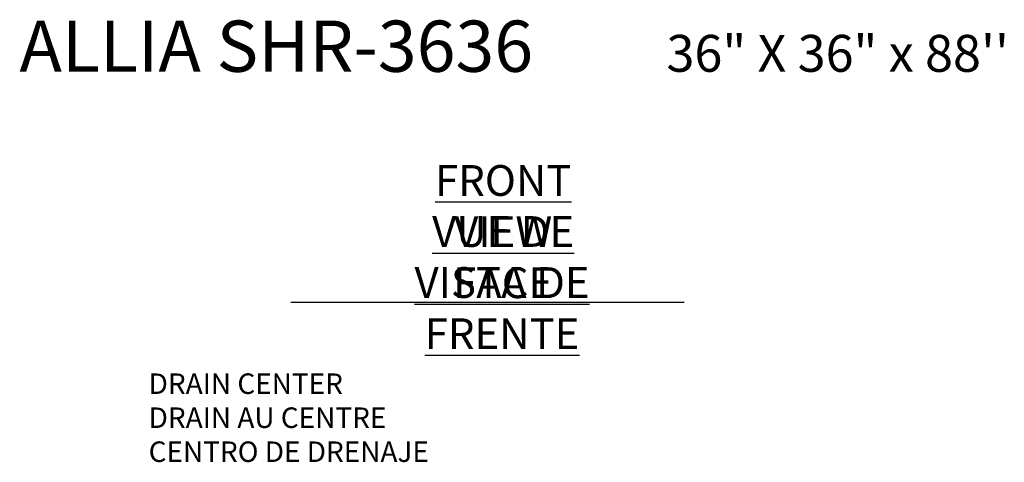
# Model space of a CAD drawing. Units: inches. Extents: x 181 to 349, y 62 to 259.
# Drawn here: x 233 to 281, y 165 to 186 of the extents above; entities that cross this region are included whole.
import ezdxf

# ---------------------------------------------------------------- set-up
doc = ezdxf.new("R2010")
doc.units = ezdxf.units.IN
doc.header["$MEASUREMENT"] = 0
doc.layers.add('ARCHITECT', color=179, linetype='Continuous')
doc.styles.add('SLDTEXTSTYLE0', font='TXT', dxfattribs={"width": 0.638186})

# ---------------------------------------------------------------- blocks, each defined once
blk = doc.blocks.new('SW_NOTE_0_1')
at = {"layer": 'ARCHITECT', "color": 0}
for p, q in [((-2.776, -4.761), (13.636, -4.761)), ((13.636, -4.761), (16.411, -4.761))]:
    blk.add_line(p, q, dxfattribs=at)
at = {"layer": 'ARCHITECT', "color": 0, "char_height": 1.5, "attachment_point": 2, "style": 'SLDTEXTSTYLE0'}
for s, insert in [('\\LFRONT VIEW', (7.59, 1.934)), ('\\LVUE DE FACE', (7.587, -0.556)), ('\\LVISTA DE FRENTE', (7.533, -3.046))]:
    blk.add_mtext(s, dxfattribs=dict(at, insert=insert))

msp = doc.modelspace()

# ---------------------------------------------------------------- block references
at = {"layer": 'ARCHITECT'}
msp.add_blockref('SW_NOTE_0_1', (249.044, 177.197), dxfattribs=at)

# ---------------------------------------------------------------- texts
at = {"layer": 'ARCHITECT', "attachment_point": 1, "style": 'SLDTEXTSTYLE0'}
for s, insert, char_height in [('ALLIA SHR-3636', (233.039, 186.184), 2.5), ('36" X 36" x 88\'\'', (264.595, 185.486), 1.8), ('DRAIN CENTER', (239.342, 168.964), 1), ('DRAIN AU CENTRE', (239.342, 167.304), 1), ('CENTRO DE DRENAJE', (239.342, 165.644), 1)]:
    msp.add_mtext(s, dxfattribs=dict(at, insert=insert, char_height=char_height))

doc.saveas('drawing.dxf')
